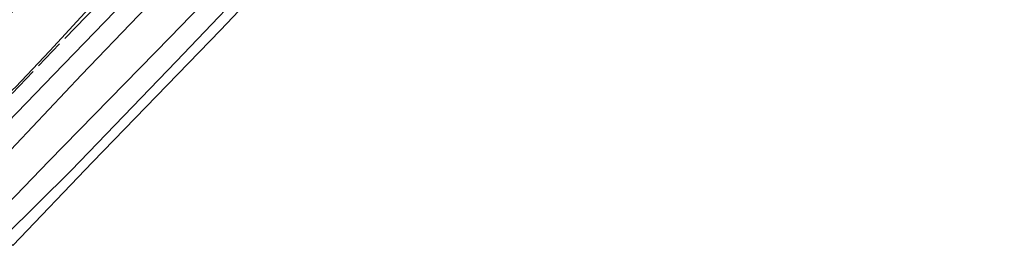
# Model space of a CAD drawing. Units: metres. Extents: x 159992 to 163928, y 496544 to 500001.
# Drawn here: x 160502 to 160760, y 497071 to 497130 of the extents above; entities that cross this region are included whole.
import ezdxf

# ---------------------------------------------------------------- set-up
doc = ezdxf.new("R2010")
doc.units = ezdxf.units.M
doc.linetypes.add('IE-TERREINAFSCHEIDING', pattern=[10, 8, -2])
for name, color, linetype, lineweight in [('B-ME-GR-BOMENSTRUIKEN-GV-B6', 93, 'Continuous', 18), ('B-ME-GW-INSTEEKWATERGANG-L-B1', 10, 'Continuous', 25), ('B-ME-IE-GRASLAND-GV-B6', 93, 'Continuous', 18), ('B-ME-IE-TERREINAFSCHEIDING-RASTERHEKWERK-L-B1', 8, 'IE-TERREINAFSCHEIDING', 18), ('B-ME-KG-KADASTRAAL-OPNAMEDTMGRENS-L-B1', 10, 'Continuous', 25), ('B-ME-OG-WATER-GV-B6', 153, 'Continuous', 18)]:
    doc.layers.add(name, color=color, linetype=linetype, lineweight=lineweight)

msp = doc.modelspace()

# ---------------------------------------------------------------- linework, layer by layer
at = {"layer": 'B-ME-GR-BOMENSTRUIKEN-GV-B6'}
msp.add_polyline3d([(160519.8899, 497133.1089, -4.1816), (160509.7771, 497122.0166, -4.174), (160500.8102, 497112.4859, -4.136), (160499.2977, 497111.214, -4.1512), (160498.2557, 497110.7032, -4.0676), (160497.5718, 497110.7169, -4.0858), (160493.6693, 497112.1919, -3.9456), (160492.5081, 497112.9724, -3.8934), (160491.3186, 497114.1388, -3.8006), (160489.7091, 497116.1002, -3.7714), (160489.42, 497116.5721, -3.5744), (160488.8293, 497118.3279, -3.528), (160488.7055, 497119.7985, -3.4526), (160488.8418, 497121.215, -3.5078), (160495.6895, 497128.3853, -3.6077), (160504.68, 497136.6844, -3.6077)], dxfattribs=at)
at = {"layer": 'B-ME-GW-INSTEEKWATERGANG-L-B1'}
for points in [[(160744.974, 497353.283, -4.401), (160697.121, 497306.083, -4.394), (160658.2, 497267.291, -4.376), (160620.523, 497229.027, -4.405), (160582.92, 497190.628, -4.404), (160545.484, 497151.797, -4.37), (160510.817, 497115.883, -4.362), (160484.169, 497088.177, -4.265)], [(160758.638, 497338.782, -4.141), (160750.232, 497330.577, -4.071), (160724.01, 497304.497, -4.071), (160695.971, 497276.551, -4.063), (160670.114, 497250.332, -4.033), (160643.025, 497222.645, -4.009), (160619.952, 497199.381, -3.905), (160592.827, 497171.289, -3.799), (160567.094, 497144.675, -3.771), (160542.9, 497119.232, -3.835), (160515.383, 497090.679, -4.115), (160497.899, 497073.381, -4.137)]]:
    msp.add_polyline3d(points, dxfattribs=at)
at = {"layer": 'B-ME-IE-GRASLAND-GV-B6'}
for points in [[(160744.974, 497353.283, -4.401), (160748.298, 497349.742, -6.121), (160711.605, 497312.991, -6.121), (160675.318, 497276.949, -6.121), (160640.994, 497242.502, -6.121), (160599.892, 497200.797, -6.121), (160562.835, 497162.524, -6.121), (160518.096, 497115.795, -6.121), (160488.097, 497083.918, -6.121), (160484.169, 497088.177, -4.265), (160510.817, 497115.883, -4.362), (160545.484, 497151.797, -4.37), (160582.92, 497190.628, -4.404), (160620.523, 497229.027, -4.405), (160658.2, 497267.291, -4.376), (160697.121, 497306.083, -4.394), (160744.974, 497353.283, -4.401)], [(160755.196, 497342.431, -6.121), (160758.638, 497338.782, -4.141), (160750.232, 497330.577, -4.071), (160724.01, 497304.497, -4.071), (160695.971, 497276.551, -4.063), (160670.114, 497250.332, -4.033), (160643.025, 497222.645, -4.009), (160619.952, 497199.381, -3.905), (160592.827, 497171.289, -3.799), (160567.094, 497144.675, -3.771), (160542.9, 497119.232, -3.835), (160515.383, 497090.679, -4.115), (160497.899, 497073.381, -4.137), (160494.257, 497077.296, -6.121), (160509.56, 497093.063, -6.121), (160541.287, 497125.607, -6.121), (160573.661, 497159.184, -6.121), (160603.226, 497189.646, -6.121), (160631.601, 497218.781, -6.121), (160664.371, 497252.11, -6.121), (160695.292, 497282.832, -6.121), (160722.913, 497310.531, -6.121), (160755.196, 497342.431, -6.121)], [(160758.638, 497338.782, -4.141), (160759.74, 497337.614, -3.993), (160729.196, 497306.629, -3.991), (160690.171, 497267.876, -3.9998), (160680.8697, 497258.4566, -3.9849), (160651.74, 497228.957, -3.947), (160618.482, 497194.604, -3.885), (160585.324, 497160.106, -3.817), (160554.512, 497127.451, -3.715), (160520.959, 497092.829, -3.687), (160500.095, 497071.02, -4.223), (160497.899, 497073.381, -4.137), (160515.383, 497090.679, -4.115), (160542.9, 497119.232, -3.835), (160567.094, 497144.675, -3.771), (160592.827, 497171.289, -3.799), (160619.952, 497199.381, -3.905), (160643.025, 497222.645, -4.009), (160670.114, 497250.332, -4.033), (160695.971, 497276.551, -4.063), (160724.01, 497304.497, -4.071), (160750.232, 497330.577, -4.071), (160758.638, 497338.782, -4.141)], [(160545.484, 497151.797, -4.37), (160510.817, 497115.883, -4.362), (160484.169, 497088.177, -4.265), (160481.8522, 497090.751, -4.0272), (160480.3475, 497092.4228, -3.9483), (160484.244, 497096.0789, -3.8506), (160490.2384, 497101.5641, -4.0936), (160491.3124, 497102.6583, -4.1352), (160491.9632, 497104.597, -4.0156), (160491.8185, 497107.5698, -4.0156), (160491.4054, 497109.0503, -3.9732), (160490.6994, 497110.1328, -3.8892), (160489.7714, 497111.1364, -3.9116), (160488.9618, 497111.8372, -3.8836), (160485.8188, 497112.9066, -3.5789), (160483.9303, 497113.1753, -3.5084), (160482.0188, 497113.2508, -3.4692), (160488.8418, 497121.215, -3.5078)], [(160488.8418, 497121.215, -3.5078), (160488.7055, 497119.7985, -3.4526), (160488.8293, 497118.3279, -3.528), (160489.42, 497116.5721, -3.5744), (160489.7091, 497116.1002, -3.7714), (160491.3186, 497114.1388, -3.8006), (160492.5081, 497112.9724, -3.8934), (160493.6693, 497112.1919, -3.9456), (160497.5718, 497110.7169, -4.0858), (160498.2557, 497110.7032, -4.0676), (160499.2977, 497111.214, -4.1512), (160500.8102, 497112.4859, -4.136), (160509.7771, 497122.0166, -4.174), (160519.8899, 497133.1089, -4.1816)]]:
    msp.add_polyline3d(points, dxfattribs=at)
at = {"layer": 'B-ME-IE-TERREINAFSCHEIDING-RASTERHEKWERK-L-B1'}
msp.add_polyline3d([(160743.0552, 497356.8518, -4.4092), (160726.683, 497340.532, -4.377), (160711.819, 497325.641, -4.379), (160695.3654, 497307.7799, -4.532), (160683.9989, 497295.4408, -4.28), (160657.0579, 497269.6787, -4.299), (160635.067, 497248.751, -4.279), (160622.987, 497236.876, -4.221), (160605.137, 497218.862, -4.398), (160570.986, 497184.423, -4.221), (160545.136, 497157.744, -4.239), (160519.286, 497131.065, -4.257), (160496.718, 497107.528, -4.155), (160481.3194, 497091.343, -3.8836)], dxfattribs=at)
at = {"layer": 'B-ME-KG-KADASTRAAL-OPNAMEDTMGRENS-L-B1'}
msp.add_polyline3d([(160500.095, 497071.02, -4.223), (160520.959, 497092.829, -3.687), (160554.512, 497127.451, -3.715), (160585.324, 497160.106, -3.817), (160618.482, 497194.604, -3.885), (160651.74, 497228.957, -3.947), (160680.8697, 497258.4566, -3.9849), (160690.171, 497267.876, -3.9998), (160729.196, 497306.629, -3.991), (160759.74, 497337.614, -3.993)], dxfattribs=at)
at = {"layer": 'B-ME-OG-WATER-GV-B6'}
msp.add_polyline3d([(160748.298, 497349.742, -6.121), (160755.196, 497342.431, -6.121), (160722.913, 497310.531, -6.121), (160695.292, 497282.832, -6.121), (160664.371, 497252.11, -6.121), (160631.601, 497218.781, -6.121), (160603.226, 497189.646, -6.121), (160573.661, 497159.184, -6.121), (160541.287, 497125.607, -6.121), (160509.56, 497093.063, -6.121), (160494.257, 497077.296, -6.121), (160488.097, 497083.918, -6.121), (160518.096, 497115.795, -6.121), (160562.835, 497162.524, -6.121), (160599.892, 497200.797, -6.121), (160640.994, 497242.502, -6.121), (160675.318, 497276.949, -6.121), (160711.605, 497312.991, -6.121), (160748.298, 497349.742, -6.121)], dxfattribs=at)

doc.saveas('drawing.dxf')
